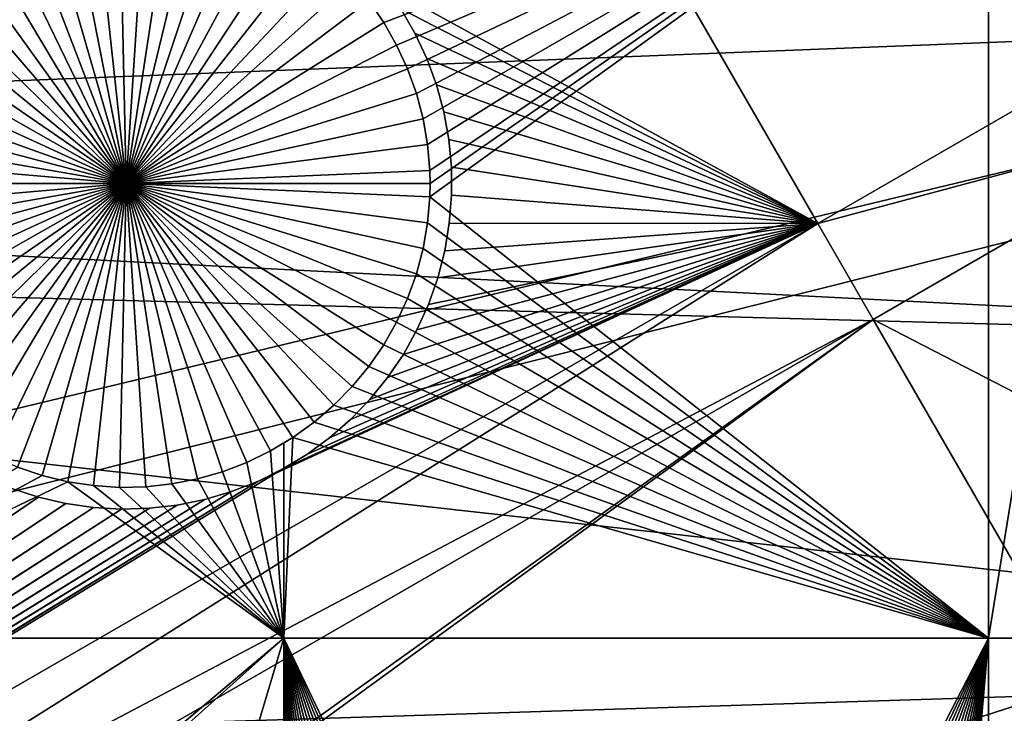
# Model space of a CAD drawing. Extents: x -110 to 227, y -530 to 77.
# Drawn here: x -84 to -73, y -444 to -436 of the extents above; entities that cross this region are included whole.
import ezdxf

# ---------------------------------------------------------------- set-up
doc = ezdxf.new("R2010")
doc.units = 0
doc.header["$MEASUREMENT"] = 0
for name, color, linetype in [('L25', 7, 'Continuous'), ('L26', 7, 'Continuous'), ('L27', 7, 'Continuous')]:
    doc.layers.add(name, color=color, linetype=linetype)

msp = doc.modelspace()

# ---------------------------------------------------------------- linework, layer by layer
at = {"layer": 'L25', "color": 250}
for points in [[(0, -420.0329, 862.2), (-106.7963, -437.4051, 862.2), (-107.8848, -428.2856, 862.2)], [(0, -420.0329, 862.2), (-104.9383, -446.3995, 862.2), (-106.7963, -437.4051, 862.2)], [(-102.3242, -455.2039, 862.2), (-104.9383, -446.3995, 862.2), (0, -420.0329, 862.2)], [(0, -420.0329, 862.2), (-98.97284, -463.7549, 862.2), (-102.3242, -455.2039, 862.2)], [(0, -420.0329, 862.2), (-94.9084, -471.9909, 862.2), (-98.97284, -463.7549, 862.2)], [(-90.16015, -479.8525, 862.2), (-94.9084, -471.9909, 862.2), (0, -420.0329, 862.2)], [(0, -420.0329, 862.2), (-84.76228, -487.2831, 862.2), (-90.16015, -479.8525, 862.2)], [(0, -420.0329, 862.2), (-78.75371, -494.2292, 862.2), (-84.76228, -487.2831, 862.2)], [(-72.17771, -500.6406, 862.2), (-78.75371, -494.2292, 862.2), (0, -420.0329, 862.2)], [(-106.7713, -437.4016, 865.2), (-65.21442, -435.7654, 867.9), (-107.5221, -432.1258, 865.2)], [(-106.7713, -437.4016, 865.2), (-64.17871, -439.5656, 867.9), (-65.21442, -435.7654, 867.9)], [(-106.6271, -438.4152, 865.2), (-64.17871, -439.5656, 867.9), (-106.7713, -437.4016, 865.2)], [(-105.3645, -444.6412, 865.2), (-62.92176, -443.2984, 867.9), (-106.6271, -438.4152, 865.2)], [(-106.6271, -438.4152, 865.2), (-62.92176, -443.2984, 867.9), (-64.17871, -439.5656, 867.9)], [(-104.9015, -446.3898, 865.2), (-62.92176, -443.2984, 867.9), (-105.3645, -444.6412, 865.2)], [(-104.9015, -446.3898, 865.2), (-61.44791, -446.9511, 867.9), (-62.92176, -443.2984, 867.9)]]:
    msp.add_3dface(points, dxfattribs=at)
at = {"layer": 'L26', "color": 250}
for points in [[(0, -420.0329, 853.2), (-90.86733, -434.4248, 853.2), (-89.45803, -441.5098, 853.2)], [(-89.45803, -441.5098, 853.2), (-87.4972, -448.4624, 853.2), (0, -420.0329, 853.2)], [(0, -420.0329, 853.2), (-87.4972, -448.4624, 853.2), (-84.99692, -455.2397, 853.2)], [(0, -420.0329, 853.2), (-84.99692, -455.2397, 853.2), (-81.9726, -461.8, 853.2)], [(-81.9726, -461.8, 853.2), (-78.44289, -468.1027, 853.2), (0, -420.0329, 853.2)], [(0, -420.0329, 853.2), (-78.44289, -468.1027, 853.2), (-74.42956, -474.1091, 853.2)], [(0, -420.0329, 853.2), (-74.42956, -474.1091, 853.2), (-69.95735, -479.7821, 853.2)], [(-73.20891, -433.2083, 850.7), (-80.17615, -435.8478, 850.7), (-80.34682, -435.5997, 850.7)], [(-73.20891, -433.2083, 850.7), (-80.02745, -436.1097, 850.7), (-80.17615, -435.8478, 850.7)], [(-79.90181, -436.3834, 850.7), (-80.02745, -436.1097, 850.7), (-73.20891, -433.2083, 850.7)], [(-73.20891, -433.2083, 850.7), (-79.80016, -436.6668, 850.7), (-79.90181, -436.3834, 850.7)], [(-73.20891, -433.2083, 850.7), (-79.72326, -436.958, 850.7), (-79.80016, -436.6668, 850.7)], [(-79.67167, -437.2547, 850.7), (-79.72326, -436.958, 850.7), (-73.20891, -433.2083, 850.7)], [(-79.64579, -437.5548, 850.7), (-79.67167, -437.2547, 850.7), (-73.20891, -433.2083, 850.7)], [(-73.20891, -442.942, 850.7), (-79.64579, -437.8559, 850.7), (-73.20891, -433.2083, 850.7)], [(-73.20891, -433.2083, 850.7), (-79.64579, -437.8559, 850.7), (-79.64255, -437.7053, 850.7)], [(-73.20891, -433.2083, 850.7), (-79.64255, -437.7053, 850.7), (-79.64579, -437.5548, 850.7)], [(-71.63322, -442.942, 850.7), (-73.20891, -442.942, 850.7), (-71.63322, -433.2083, 850.7)], [(-71.63322, -433.2083, 850.7), (-73.20891, -442.942, 850.7), (-73.20891, -433.2083, 850.7)], [(-83.14255, -437.7053, 847.7), (-83.81613, -434.2708, 847.7), (-83.51838, -434.2256, 847.7)], [(-83.14255, -437.7053, 847.7), (-83.51838, -434.2256, 847.7), (-83.21785, -434.2062, 847.7)], [(-83.21785, -434.2062, 847.7), (-82.91677, -434.2126, 847.7), (-83.14255, -437.7053, 847.7)], [(-83.14255, -437.7053, 847.7), (-82.91677, -434.2126, 847.7), (-82.61735, -434.245, 847.7)], [(-84.10889, -434.3414, 847.7), (-83.81613, -434.2708, 847.7), (-83.14255, -437.7053, 847.7)], [(-83.14255, -437.7053, 847.7), (-82.61735, -434.245, 847.7), (-82.32182, -434.3029, 847.7)], [(-82.32182, -434.3029, 847.7), (-82.03238, -434.3861, 847.7), (-83.14255, -437.7053, 847.7)], [(-83.14255, -437.7053, 847.7), (-84.67083, -434.5566, 847.7), (-84.39449, -434.4369, 847.7)], [(-83.14255, -437.7053, 847.7), (-84.39449, -434.4369, 847.7), (-84.10889, -434.3414, 847.7)], [(-83.14255, -437.7053, 847.7), (-82.03238, -434.3861, 847.7), (-81.75115, -434.4938, 847.7)], [(-84.93584, -434.6997, 847.7), (-84.67083, -434.5566, 847.7), (-83.14255, -437.7053, 847.7)], [(-83.14255, -437.7053, 847.7), (-81.75115, -434.4938, 847.7), (-81.48022, -434.6253, 847.7)], [(-81.48022, -434.6253, 847.7), (-81.2216, -434.7796, 847.7), (-83.14255, -437.7053, 847.7)], [(-83.14255, -437.7053, 847.7), (-85.18759, -434.865, 847.7), (-84.93584, -434.6997, 847.7)], [(-83.14255, -437.7053, 847.7), (-81.2216, -434.7796, 847.7), (-80.97719, -434.9556, 847.7)], [(-83.14255, -437.7053, 847.7), (-85.42419, -435.0513, 847.7), (-85.18759, -434.865, 847.7)], [(-83.14255, -437.7053, 847.7), (-80.97719, -434.9556, 847.7), (-80.74883, -435.1519, 847.7)], [(-85.6439, -435.2572, 847.7), (-85.42419, -435.0513, 847.7), (-83.14255, -437.7053, 847.7)], [(-80.74883, -435.1519, 847.7), (-80.53818, -435.3671, 847.7), (-83.14255, -437.7053, 847.7)], [(-83.14255, -437.7053, 847.7), (-85.84509, -435.4813, 847.7), (-85.6439, -435.2572, 847.7)], [(-83.14255, -437.7053, 847.7), (-80.53818, -435.3671, 847.7), (-80.34682, -435.5997, 847.7)], [(-83.14255, -437.7053, 847.7), (-86.02627, -435.7219, 847.7), (-85.84509, -435.4813, 847.7)], [(-83.14255, -437.7053, 847.7), (-80.34682, -435.5997, 847.7), (-80.17615, -435.8478, 847.7)], [(-80.34682, -435.5997, 847.7), (-80.34682, -435.5997, 850.7), (-80.17615, -435.8478, 850.7)], [(-80.34682, -435.5997, 847.7), (-80.17615, -435.8478, 850.7), (-80.17615, -435.8478, 847.7)], [(-86.18611, -435.9771, 847.7), (-86.02627, -435.7219, 847.7), (-83.14255, -437.7053, 847.7)], [(-80.17615, -435.8478, 847.7), (-80.02745, -436.1097, 847.7), (-83.14255, -437.7053, 847.7)], [(-80.17615, -435.8478, 847.7), (-80.17615, -435.8478, 850.7), (-80.02745, -436.1097, 850.7)], [(-80.17615, -435.8478, 847.7), (-80.02745, -436.1097, 850.7), (-80.02745, -436.1097, 847.7)], [(-83.14255, -437.7053, 847.7), (-86.32341, -436.2452, 847.7), (-86.18611, -435.9771, 847.7)], [(-83.14255, -437.7053, 847.7), (-80.02745, -436.1097, 847.7), (-79.90181, -436.3834, 847.7)], [(-80.02745, -436.1097, 847.7), (-80.02745, -436.1097, 850.7), (-79.90181, -436.3834, 850.7)], [(-80.02745, -436.1097, 847.7), (-79.90181, -436.3834, 850.7), (-79.90181, -436.3834, 847.7)], [(-83.14255, -437.7053, 847.7), (-86.43716, -436.524, 847.7), (-86.32341, -436.2452, 847.7)], [(-83.14255, -437.7053, 847.7), (-79.90181, -436.3834, 847.7), (-79.80016, -436.6668, 847.7)], [(-79.90181, -436.3834, 847.7), (-79.90181, -436.3834, 850.7), (-79.80016, -436.6668, 850.7)], [(-79.90181, -436.3834, 847.7), (-79.80016, -436.6668, 850.7), (-79.80016, -436.6668, 847.7)], [(-86.52651, -436.8116, 847.7), (-86.43716, -436.524, 847.7), (-83.14255, -437.7053, 847.7)], [(-79.80016, -436.6668, 847.7), (-79.72326, -436.958, 847.7), (-83.14255, -437.7053, 847.7)], [(-79.80016, -436.6668, 847.7), (-79.80016, -436.6668, 850.7), (-79.72326, -436.958, 850.7)], [(-79.80016, -436.6668, 847.7), (-79.72326, -436.958, 850.7), (-79.72326, -436.958, 847.7)], [(-83.14255, -437.7053, 847.7), (-86.59082, -437.1058, 847.7), (-86.52651, -436.8116, 847.7)], [(-83.14255, -437.7053, 847.7), (-79.72326, -436.958, 847.7), (-79.67167, -437.2547, 847.7)], [(-79.72326, -436.958, 847.7), (-79.72326, -436.958, 850.7), (-79.67167, -437.2547, 850.7)], [(-79.72326, -436.958, 847.7), (-79.67167, -437.2547, 850.7), (-79.67167, -437.2547, 847.7)], [(-83.14255, -437.7053, 847.7), (-86.62959, -437.4045, 847.7), (-86.59082, -437.1058, 847.7)], [(-83.14255, -437.7053, 847.7), (-79.67167, -437.2547, 847.7), (-79.64579, -437.5548, 847.7)], [(-79.67167, -437.2547, 847.7), (-79.67167, -437.2547, 850.7), (-79.64579, -437.5548, 850.7)], [(-79.67167, -437.2547, 847.7), (-79.64579, -437.5548, 850.7), (-79.64579, -437.5548, 847.7)], [(-86.64255, -437.7053, 847.7), (-86.62959, -437.4045, 847.7), (-83.14255, -437.7053, 847.7)], [(-79.64255, -437.7053, 847.7), (-83.14255, -437.7053, 847.7), (-79.64579, -437.5548, 847.7)], [(-79.64579, -437.5548, 847.7), (-79.64579, -437.5548, 850.7), (-79.64255, -437.7053, 847.7)], [(-79.64255, -437.7053, 847.7), (-79.64579, -437.5548, 850.7), (-79.64255, -437.7053, 850.7)], [(-83.14255, -437.7053, 847.7), (-86.62959, -438.0062, 847.7), (-86.64255, -437.7053, 847.7)], [(-83.14255, -437.7053, 847.7), (-86.59082, -438.3049, 847.7), (-86.62959, -438.0062, 847.7)], [(-86.52651, -438.5991, 847.7), (-86.59082, -438.3049, 847.7), (-83.14255, -437.7053, 847.7)], [(-83.14255, -437.7053, 847.7), (-86.43716, -438.8867, 847.7), (-86.52651, -438.5991, 847.7)], [(-83.14255, -437.7053, 847.7), (-86.32341, -439.1655, 847.7), (-86.43716, -438.8867, 847.7)], [(-86.18611, -439.4335, 847.7), (-86.32341, -439.1655, 847.7), (-83.14255, -437.7053, 847.7)], [(-83.14255, -437.7053, 847.7), (-86.02627, -439.6888, 847.7), (-86.18611, -439.4335, 847.7)], [(-83.14255, -437.7053, 847.7), (-85.84509, -439.9294, 847.7), (-86.02627, -439.6888, 847.7)], [(-85.6439, -440.1534, 847.7), (-85.84509, -439.9294, 847.7), (-83.14255, -437.7053, 847.7)], [(-83.14255, -437.7053, 847.7), (-85.42419, -440.3594, 847.7), (-85.6439, -440.1534, 847.7)], [(-83.14255, -437.7053, 847.7), (-85.18759, -440.5457, 847.7), (-85.42419, -440.3594, 847.7)], [(-84.93584, -440.711, 847.7), (-85.18759, -440.5457, 847.7), (-83.14255, -437.7053, 847.7)], [(-83.14255, -437.7053, 847.7), (-84.67083, -440.854, 847.7), (-84.93584, -440.711, 847.7)], [(-83.14255, -437.7053, 847.7), (-84.39449, -440.9738, 847.7), (-84.67083, -440.854, 847.7)], [(-84.10889, -441.0693, 847.7), (-84.39449, -440.9738, 847.7), (-83.14255, -437.7053, 847.7)], [(-83.14255, -437.7053, 847.7), (-83.81613, -441.1399, 847.7), (-84.10889, -441.0693, 847.7)], [(-83.14255, -437.7053, 847.7), (-83.51838, -441.1851, 847.7), (-83.81613, -441.1399, 847.7)], [(-83.21785, -441.2045, 847.7), (-83.51838, -441.1851, 847.7), (-83.14255, -437.7053, 847.7)], [(-83.14255, -437.7053, 847.7), (-82.91677, -441.1981, 847.7), (-83.21785, -441.2045, 847.7)], [(-79.64255, -437.7053, 847.7), (-79.64579, -437.8559, 847.7), (-83.14255, -437.7053, 847.7)], [(-82.32182, -441.1077, 847.7), (-82.61735, -441.1657, 847.7), (-83.14255, -437.7053, 847.7)], [(-83.14255, -437.7053, 847.7), (-82.61735, -441.1657, 847.7), (-82.91677, -441.1981, 847.7)], [(-81.48022, -440.7854, 847.7), (-81.75115, -440.9169, 847.7), (-83.14255, -437.7053, 847.7)], [(-83.14255, -437.7053, 847.7), (-81.75115, -440.9169, 847.7), (-82.03238, -441.0246, 847.7)], [(-83.14255, -437.7053, 847.7), (-82.03238, -441.0246, 847.7), (-82.32182, -441.1077, 847.7)], [(-80.74883, -440.2588, 847.7), (-80.97719, -440.4551, 847.7), (-83.14255, -437.7053, 847.7)], [(-83.14255, -437.7053, 847.7), (-80.97719, -440.4551, 847.7), (-81.2216, -440.6311, 847.7)], [(-83.14255, -437.7053, 847.7), (-81.2216, -440.6311, 847.7), (-81.48022, -440.7854, 847.7)], [(-80.17615, -439.5629, 847.7), (-80.34682, -439.811, 847.7), (-83.14255, -437.7053, 847.7)], [(-83.14255, -437.7053, 847.7), (-80.34682, -439.811, 847.7), (-80.53818, -440.0436, 847.7)], [(-83.14255, -437.7053, 847.7), (-80.53818, -440.0436, 847.7), (-80.74883, -440.2588, 847.7)], [(-79.80016, -438.7438, 847.7), (-79.90181, -439.0273, 847.7), (-83.14255, -437.7053, 847.7)], [(-83.14255, -437.7053, 847.7), (-79.90181, -439.0273, 847.7), (-80.02745, -439.301, 847.7)], [(-83.14255, -437.7053, 847.7), (-80.02745, -439.301, 847.7), (-80.17615, -439.5629, 847.7)], [(-79.64579, -437.8559, 847.7), (-79.67167, -438.1559, 847.7), (-83.14255, -437.7053, 847.7)], [(-83.14255, -437.7053, 847.7), (-79.67167, -438.1559, 847.7), (-79.72326, -438.4527, 847.7)], [(-83.14255, -437.7053, 847.7), (-79.72326, -438.4527, 847.7), (-79.80016, -438.7438, 847.7)], [(-79.64255, -437.7053, 847.7), (-79.64255, -437.7053, 850.7), (-79.64579, -437.8559, 847.7)], [(-79.64255, -437.7053, 850.7), (-79.64579, -437.8559, 850.7), (-79.64579, -437.8559, 847.7)], [(-73.20891, -442.942, 850.7), (-79.67167, -438.1559, 850.7), (-79.64579, -437.8559, 850.7)], [(-79.64579, -437.8559, 847.7), (-79.64579, -437.8559, 850.7), (-79.67167, -438.1559, 850.7)], [(-79.64579, -437.8559, 847.7), (-79.67167, -438.1559, 850.7), (-79.67167, -438.1559, 847.7)], [(-79.72326, -438.4527, 850.7), (-79.67167, -438.1559, 850.7), (-73.20891, -442.942, 850.7)], [(-79.67167, -438.1559, 847.7), (-79.67167, -438.1559, 850.7), (-79.72326, -438.4527, 850.7)], [(-79.67167, -438.1559, 847.7), (-79.72326, -438.4527, 850.7), (-79.72326, -438.4527, 847.7)], [(-79.80016, -438.7438, 850.7), (-79.72326, -438.4527, 850.7), (-73.20891, -442.942, 850.7)], [(-79.72326, -438.4527, 847.7), (-79.72326, -438.4527, 850.7), (-79.80016, -438.7438, 850.7)], [(-79.72326, -438.4527, 847.7), (-79.80016, -438.7438, 850.7), (-79.80016, -438.7438, 847.7)], [(-73.20891, -442.942, 850.7), (-79.90181, -439.0273, 850.7), (-79.80016, -438.7438, 850.7)], [(-79.80016, -438.7438, 847.7), (-79.80016, -438.7438, 850.7), (-79.90181, -439.0273, 850.7)], [(-79.80016, -438.7438, 847.7), (-79.90181, -439.0273, 850.7), (-79.90181, -439.0273, 847.7)], [(-73.20891, -442.942, 850.7), (-80.02745, -439.301, 850.7), (-79.90181, -439.0273, 850.7)], [(-79.90181, -439.0273, 847.7), (-79.90181, -439.0273, 850.7), (-80.02745, -439.301, 850.7)], [(-79.90181, -439.0273, 847.7), (-80.02745, -439.301, 850.7), (-80.02745, -439.301, 847.7)], [(-80.17615, -439.5629, 850.7), (-80.02745, -439.301, 850.7), (-73.20891, -442.942, 850.7)], [(-80.02745, -439.301, 847.7), (-80.02745, -439.301, 850.7), (-80.17615, -439.5629, 850.7)], [(-80.02745, -439.301, 847.7), (-80.17615, -439.5629, 850.7), (-80.17615, -439.5629, 847.7)], [(-73.20891, -442.942, 850.7), (-80.34682, -439.811, 850.7), (-80.17615, -439.5629, 850.7)], [(-80.17615, -439.5629, 847.7), (-80.17615, -439.5629, 850.7), (-80.34682, -439.811, 850.7)], [(-80.17615, -439.5629, 847.7), (-80.34682, -439.811, 850.7), (-80.34682, -439.811, 847.7)], [(-73.20891, -442.942, 850.7), (-80.53818, -440.0436, 850.7), (-80.34682, -439.811, 850.7)], [(-80.34682, -439.811, 847.7), (-80.34682, -439.811, 850.7), (-80.53818, -440.0436, 850.7)], [(-80.34682, -439.811, 847.7), (-80.53818, -440.0436, 850.7), (-80.53818, -440.0436, 847.7)], [(-80.74883, -440.2588, 850.7), (-80.53818, -440.0436, 850.7), (-73.20891, -442.942, 850.7)], [(-80.53818, -440.0436, 847.7), (-80.53818, -440.0436, 850.7), (-80.74883, -440.2588, 850.7)], [(-80.53818, -440.0436, 847.7), (-80.74883, -440.2588, 850.7), (-80.74883, -440.2588, 847.7)], [(-73.20891, -442.942, 850.7), (-80.97719, -440.4551, 850.7), (-80.74883, -440.2588, 850.7)], [(-80.74883, -440.2588, 847.7), (-80.74883, -440.2588, 850.7), (-80.97719, -440.4551, 850.7)], [(-80.74883, -440.2588, 847.7), (-80.97719, -440.4551, 850.7), (-80.97719, -440.4551, 847.7)], [(-73.20891, -442.942, 850.7), (-81.2216, -440.6311, 850.7), (-80.97719, -440.4551, 850.7)], [(-80.97719, -440.4551, 847.7), (-80.97719, -440.4551, 850.7), (-81.2216, -440.6311, 850.7)], [(-80.97719, -440.4551, 847.7), (-81.2216, -440.6311, 850.7), (-81.2216, -440.6311, 847.7)], [(-81.2216, -440.6311, 847.7), (-81.32568, -440.6932, 850.7), (-81.48022, -440.7854, 847.7)], [(-81.32568, -442.942, 850.7), (-81.2216, -440.6311, 850.7), (-73.20891, -442.942, 850.7)], [(-81.32568, -442.942, 850.7), (-81.32568, -440.6932, 850.7), (-81.2216, -440.6311, 850.7)], [(-81.2216, -440.6311, 847.7), (-81.2216, -440.6311, 850.7), (-81.32568, -440.6932, 850.7)], [(-81.75115, -440.9169, 850.7), (-81.48022, -440.7854, 850.7), (-81.32568, -442.942, 850.7)], [(-81.48022, -440.7854, 847.7), (-81.48022, -440.7854, 850.7), (-81.75115, -440.9169, 850.7)], [(-81.48022, -440.7854, 847.7), (-81.75115, -440.9169, 850.7), (-81.75115, -440.9169, 847.7)], [(-81.32568, -442.942, 850.7), (-81.48022, -440.7854, 850.7), (-81.32568, -440.6932, 850.7)], [(-81.32568, -440.6932, 850.7), (-81.48022, -440.7854, 850.7), (-81.48022, -440.7854, 847.7)], [(-81.32568, -442.942, 850.7), (-82.03238, -441.0246, 850.7), (-81.75115, -440.9169, 850.7)], [(-81.75115, -440.9169, 847.7), (-81.75115, -440.9169, 850.7), (-82.03238, -441.0246, 850.7)], [(-81.75115, -440.9169, 847.7), (-82.03238, -441.0246, 850.7), (-82.03238, -441.0246, 847.7)], [(-84.10889, -441.0693, 850.7), (-87.57127, -442.942, 850.7), (-84.39449, -440.9738, 850.7)], [(-84.10889, -441.0693, 847.7), (-84.10889, -441.0693, 850.7), (-84.39449, -440.9738, 850.7)], [(-84.10889, -441.0693, 847.7), (-84.39449, -440.9738, 850.7), (-84.39449, -440.9738, 847.7)], [(-81.32568, -442.942, 850.7), (-82.32182, -441.1077, 850.7), (-82.03238, -441.0246, 850.7)], [(-82.03238, -441.0246, 847.7), (-82.03238, -441.0246, 850.7), (-82.32182, -441.1077, 850.7)], [(-82.03238, -441.0246, 847.7), (-82.32182, -441.1077, 850.7), (-82.32182, -441.1077, 847.7)], [(-83.81613, -441.1399, 850.7), (-87.57127, -442.942, 850.7), (-84.10889, -441.0693, 850.7)], [(-83.81613, -441.1399, 850.7), (-81.32568, -442.942, 850.7), (-87.57127, -442.942, 850.7)], [(-83.81613, -441.1399, 847.7), (-83.81613, -441.1399, 850.7), (-84.10889, -441.0693, 850.7)], [(-83.81613, -441.1399, 847.7), (-84.10889, -441.0693, 850.7), (-84.10889, -441.0693, 847.7)], [(-83.51838, -441.1851, 850.7), (-81.32568, -442.942, 850.7), (-83.81613, -441.1399, 850.7)], [(-83.51838, -441.1851, 847.7), (-83.51838, -441.1851, 850.7), (-83.81613, -441.1399, 850.7)], [(-83.51838, -441.1851, 847.7), (-83.81613, -441.1399, 850.7), (-83.81613, -441.1399, 847.7)], [(-82.61735, -441.1657, 850.7), (-82.32182, -441.1077, 850.7), (-81.32568, -442.942, 850.7)], [(-82.32182, -441.1077, 847.7), (-82.32182, -441.1077, 850.7), (-82.61735, -441.1657, 850.7)], [(-82.32182, -441.1077, 847.7), (-82.61735, -441.1657, 850.7), (-82.61735, -441.1657, 847.7)], [(-83.51838, -441.1851, 850.7), (-83.21785, -441.2045, 850.7), (-81.32568, -442.942, 850.7)], [(-83.21785, -441.2045, 847.7), (-83.21785, -441.2045, 850.7), (-83.51838, -441.1851, 850.7)], [(-83.21785, -441.2045, 847.7), (-83.51838, -441.1851, 850.7), (-83.51838, -441.1851, 847.7)], [(-81.32568, -442.942, 850.7), (-83.21785, -441.2045, 850.7), (-82.91677, -441.1981, 850.7)], [(-82.91677, -441.1981, 847.7), (-82.91677, -441.1981, 850.7), (-83.21785, -441.2045, 850.7)], [(-82.91677, -441.1981, 847.7), (-83.21785, -441.2045, 850.7), (-83.21785, -441.2045, 847.7)], [(-81.32568, -442.942, 850.7), (-82.91677, -441.1981, 850.7), (-82.61735, -441.1657, 850.7)], [(-82.61735, -441.1657, 847.7), (-82.61735, -441.1657, 850.7), (-82.91677, -441.1981, 850.7)], [(-82.61735, -441.1657, 847.7), (-82.91677, -441.1981, 850.7), (-82.91677, -441.1981, 847.7)], [(-81.32568, -442.942, 850.7), (-87.4972, -448.4624, 850.7), (-87.57127, -448.1998, 850.7)], [(-81.32568, -442.942, 850.7), (-87.57127, -448.1998, 850.7), (-87.57127, -442.942, 850.7)], [(-84.99692, -455.2397, 850.7), (-87.4972, -448.4624, 850.7), (-81.32568, -442.942, 850.7)], [(-81.32568, -456.6579, 850.7), (-84.99692, -455.2397, 850.7), (-81.32568, -442.942, 850.7)], [(-80.94598, -453.4241, 850.7), (-81.32568, -442.942, 850.7), (-80.83223, -453.1453, 850.7)], [(-80.83223, -453.1453, 850.7), (-81.32568, -442.942, 850.7), (-80.69493, -452.8773, 850.7)], [(-81.32568, -442.942, 850.7), (-79.93301, -451.9514, 850.7), (-80.15272, -452.1573, 850.7)], [(-81.32568, -442.942, 850.7), (-78.0272, -451.1257, 850.7), (-78.32494, -451.1709, 850.7)], [(-78.32494, -451.1709, 850.7), (-78.61771, -451.2415, 850.7), (-81.32568, -442.942, 850.7)], [(-81.32568, -442.942, 850.7), (-78.61771, -451.2415, 850.7), (-78.90331, -451.337, 850.7)], [(-81.32568, -442.942, 850.7), (-78.90331, -451.337, 850.7), (-79.17964, -451.4568, 850.7)], [(-79.17964, -451.4568, 850.7), (-79.44466, -451.5998, 850.7), (-81.32568, -442.942, 850.7)], [(-81.32568, -442.942, 850.7), (-79.44466, -451.5998, 850.7), (-79.69641, -451.7651, 850.7)], [(-81.32568, -442.942, 850.7), (-79.69641, -451.7651, 850.7), (-79.93301, -451.9514, 850.7)], [(-80.15272, -452.1573, 850.7), (-80.35391, -452.3815, 850.7), (-81.32568, -442.942, 850.7)], [(-81.32568, -442.942, 850.7), (-80.35391, -452.3815, 850.7), (-80.53509, -452.622, 850.7)], [(-81.32568, -442.942, 850.7), (-80.53509, -452.622, 850.7), (-80.69493, -452.8773, 850.7)], [(-80.94598, -453.4241, 850.7), (-81.03533, -453.7117, 850.7), (-81.32568, -442.942, 850.7)], [(-81.32568, -442.942, 850.7), (-81.03533, -453.7117, 850.7), (-81.09964, -454.0059, 850.7)], [(-81.32568, -442.942, 850.7), (-81.09964, -454.0059, 850.7), (-81.13841, -454.3046, 850.7)], [(-73.20891, -442.942, 850.7), (-77.42558, -451.1127, 850.7), (-81.32568, -442.942, 850.7)], [(-81.32568, -442.942, 850.7), (-77.42558, -451.1127, 850.7), (-77.72667, -451.1063, 850.7)], [(-81.32568, -442.942, 850.7), (-77.72667, -451.1063, 850.7), (-78.0272, -451.1257, 850.7)], [(-81.32568, -456.6579, 850.7), (-81.32568, -442.942, 850.7), (-81.15137, -454.6055, 850.7)], [(-81.15137, -454.6055, 850.7), (-81.32568, -442.942, 850.7), (-81.13841, -454.3046, 850.7)], [(-73.20891, -442.942, 850.7), (-77.12617, -451.1451, 850.7), (-77.42558, -451.1127, 850.7)], [(-76.83064, -451.203, 850.7), (-77.12617, -451.1451, 850.7), (-73.20891, -442.942, 850.7)], [(-73.20891, -442.942, 850.7), (-76.54119, -451.2862, 850.7), (-76.83064, -451.203, 850.7)], [(-73.20891, -442.942, 850.7), (-76.25996, -451.3939, 850.7), (-76.54119, -451.2862, 850.7)], [(-75.98904, -451.5254, 850.7), (-76.25996, -451.3939, 850.7), (-73.20891, -442.942, 850.7)], [(-75.98904, -451.5254, 850.7), (-73.20891, -442.942, 850.7), (-75.73041, -451.6797, 850.7)], [(-75.73041, -451.6797, 850.7), (-73.20891, -442.942, 850.7), (-75.48601, -451.8557, 850.7)], [(-73.20891, -442.942, 850.7), (-75.25764, -452.052, 850.7), (-75.48601, -451.8557, 850.7)], [(-73.20891, -442.942, 850.7), (-75.047, -452.2672, 850.7), (-75.25764, -452.052, 850.7)], [(-74.85563, -452.4998, 850.7), (-75.047, -452.2672, 850.7), (-73.20891, -442.942, 850.7)], [(-73.20891, -442.942, 850.7), (-74.68497, -452.7479, 850.7), (-74.85563, -452.4998, 850.7)], [(-73.20891, -442.942, 850.7), (-74.53626, -453.0098, 850.7), (-74.68497, -452.7479, 850.7)], [(-74.41062, -453.2835, 850.7), (-74.53626, -453.0098, 850.7), (-73.20891, -442.942, 850.7)], [(-73.20891, -442.942, 850.7), (-74.30898, -453.567, 850.7), (-74.41062, -453.2835, 850.7)], [(-73.20891, -442.942, 850.7), (-74.23208, -453.8581, 850.7), (-74.30898, -453.567, 850.7)], [(-73.20891, -442.942, 850.7), (-74.18049, -454.1548, 850.7), (-74.23208, -453.8581, 850.7)], [(-73.20891, -456.6579, 850.7), (-74.18049, -454.1548, 850.7), (-73.20891, -442.942, 850.7)], [(-71.63322, -456.6579, 850.7), (-73.20891, -456.6579, 850.7), (-71.63322, -442.942, 850.7)], [(-71.63322, -442.942, 850.7), (-73.20891, -456.6579, 850.7), (-73.20891, -442.942, 850.7)]]:
    msp.add_3dface(points, dxfattribs=at)
at = {"layer": 'L27', "color": 7}
for points in [[(-108.3423, -438.5614, 849.7), (-84.73126, -423.7732, 849.7), (-83.29552, -424.1006, 849.7)], [(-83.29552, -424.1006, 850.7), (-84.41071, -423.7362, 850.7), (-107.4199, -438.0288, 850.7)], [(-108.3423, -438.5614, 849.7), (-83.29552, -424.1006, 849.7), (-107.5962, -442.9031, 849.7)], [(-107.5962, -442.9031, 849.7), (-83.29552, -424.1006, 849.7), (-80.84504, -428.345, 849.7)], [(-106.6181, -442.6952, 850.7), (-83.29552, -424.1006, 850.7), (-107.4199, -438.0288, 850.7)], [(-106.6181, -442.6952, 850.7), (-80.84504, -428.345, 850.7), (-83.29552, -424.1006, 850.7)], [(-107.5962, -442.9031, 849.7), (-80.84504, -428.345, 849.7), (-107.3999, -443.6764, 849.7)], [(-107.3999, -443.6764, 849.7), (-80.84504, -428.345, 849.7), (-85.35544, -434.6779, 849.7)], [(-106.5007, -443.1573, 850.7), (-80.84504, -428.345, 850.7), (-106.6181, -442.6952, 850.7)], [(-106.5007, -443.1573, 850.7), (-85.35544, -434.6779, 850.7), (-80.84504, -428.345, 850.7)], [(-75.17463, -438.1664, 849.7), (-79.97862, -435.6924, 849.7), (-80.84504, -428.345, 849.7)], [(-80.84504, -428.345, 849.7), (-71.04903, -435.7845, 849.7), (-75.17463, -438.1664, 849.7)], [(-80.84504, -428.345, 850.7), (-80.16338, -435.4278, 850.7), (-75.17463, -438.1664, 850.7)], [(-75.17463, -438.1664, 850.7), (-71.04903, -435.7845, 850.7), (-80.84504, -428.345, 850.7)], [(-75.17463, -438.1664, 850.7), (-80.16338, -435.4278, 850.7), (-79.97862, -435.6924, 850.7)], [(-75.17463, -438.1664, 849.7), (-79.81729, -435.9718, 849.7), (-79.97862, -435.6924, 849.7)], [(-75.17463, -438.1664, 850.7), (-79.97862, -435.6924, 850.7), (-79.81729, -435.9718, 850.7)], [(-79.81729, -435.9718, 849.7), (-79.81729, -435.9718, 850.7), (-79.97862, -435.6924, 849.7)], [(-79.97862, -435.6924, 849.7), (-79.81729, -435.9718, 850.7), (-79.97862, -435.6924, 850.7)], [(-75.17463, -438.1664, 849.7), (-71.04903, -435.7845, 849.7), (-70.41249, -436.887, 849.7)], [(-75.17463, -438.1664, 850.7), (-70.41249, -436.887, 850.7), (-71.04903, -435.7845, 850.7)], [(-79.68058, -436.2641, 849.7), (-79.81729, -435.9718, 849.7), (-75.17463, -438.1664, 849.7)], [(-79.81729, -435.9718, 850.7), (-79.68058, -436.2641, 850.7), (-75.17463, -438.1664, 850.7)], [(-79.68058, -436.2641, 849.7), (-79.68058, -436.2641, 850.7), (-79.81729, -435.9718, 849.7)], [(-79.81729, -435.9718, 849.7), (-79.68058, -436.2641, 850.7), (-79.81729, -435.9718, 850.7)], [(-75.17463, -438.1664, 849.7), (-79.5695, -436.567, 849.7), (-79.68058, -436.2641, 849.7)], [(-75.17463, -438.1664, 850.7), (-79.68058, -436.2641, 850.7), (-79.5695, -436.567, 850.7)], [(-79.5695, -436.567, 849.7), (-79.5695, -436.567, 850.7), (-79.68058, -436.2641, 849.7)], [(-79.68058, -436.2641, 849.7), (-79.5695, -436.567, 850.7), (-79.68058, -436.2641, 850.7)], [(-75.17463, -438.1664, 849.7), (-79.48487, -436.8784, 849.7), (-79.5695, -436.567, 849.7)], [(-75.17463, -438.1664, 850.7), (-79.5695, -436.567, 850.7), (-79.48487, -436.8784, 850.7)], [(-79.48487, -436.8784, 849.7), (-79.48487, -436.8784, 850.7), (-79.5695, -436.567, 849.7)], [(-79.5695, -436.567, 849.7), (-79.48487, -436.8784, 850.7), (-79.5695, -436.567, 850.7)], [(-79.42732, -437.1959, 849.7), (-79.48487, -436.8784, 849.7), (-75.17463, -438.1664, 849.7)], [(-79.48487, -436.8784, 850.7), (-79.42732, -437.1959, 850.7), (-75.17463, -438.1664, 850.7)], [(-79.42732, -437.1959, 849.7), (-79.42732, -437.1959, 850.7), (-79.48487, -436.8784, 849.7)], [(-79.48487, -436.8784, 849.7), (-79.42732, -437.1959, 850.7), (-79.48487, -436.8784, 850.7)], [(-75.17463, -438.1664, 849.7), (-70.41249, -436.887, 849.7), (-74.53809, -439.2689, 849.7)], [(-74.53809, -439.2689, 850.7), (-70.41249, -436.887, 850.7), (-75.17463, -438.1664, 850.7)], [(-74.53809, -439.2689, 849.7), (-70.41249, -436.887, 849.7), (-66.69623, -443.3238, 849.7)], [(-74.53809, -439.2689, 850.7), (-66.69623, -443.3238, 850.7), (-70.41249, -436.887, 850.7)], [(-75.17463, -438.1664, 849.7), (-79.39727, -437.5171, 849.7), (-79.42732, -437.1959, 849.7)], [(-75.17463, -438.1664, 850.7), (-79.42732, -437.1959, 850.7), (-79.39727, -437.5171, 850.7)], [(-79.39727, -437.5171, 849.7), (-79.39727, -437.5171, 850.7), (-79.42732, -437.1959, 849.7)], [(-79.42732, -437.1959, 849.7), (-79.39727, -437.5171, 850.7), (-79.42732, -437.1959, 850.7)], [(-75.17463, -438.1664, 849.7), (-79.39495, -437.8398, 849.7), (-79.39727, -437.5171, 849.7)], [(-75.17463, -438.1664, 850.7), (-79.39727, -437.5171, 850.7), (-79.39495, -437.8398, 850.7)], [(-79.39495, -437.8398, 849.7), (-79.39495, -437.8398, 850.7), (-79.39727, -437.5171, 849.7)], [(-79.39727, -437.5171, 849.7), (-79.39495, -437.8398, 850.7), (-79.39727, -437.5171, 850.7)], [(-79.42039, -438.1615, 849.7), (-79.39495, -437.8398, 849.7), (-75.17463, -438.1664, 849.7)], [(-79.39495, -437.8398, 850.7), (-79.42039, -438.1615, 850.7), (-75.17463, -438.1664, 850.7)], [(-79.42039, -438.1615, 849.7), (-79.42039, -438.1615, 850.7), (-79.39495, -437.8398, 849.7)], [(-79.39495, -437.8398, 849.7), (-79.42039, -438.1615, 850.7), (-79.39495, -437.8398, 850.7)], [(-81.62712, -441.1355, 849.7), (-75.17463, -438.1664, 849.7), (-104.2262, -454.9393, 849.7)], [(-104.2262, -454.9393, 849.7), (-75.17463, -438.1664, 849.7), (-74.53809, -439.2689, 849.7)], [(-102.9266, -455.659, 850.7), (-75.17463, -438.1664, 850.7), (-103.3438, -454.4299, 850.7)], [(-103.3438, -454.4299, 850.7), (-75.17463, -438.1664, 850.7), (-81.33785, -440.9925, 850.7)], [(-102.9266, -455.659, 850.7), (-74.53809, -439.2689, 850.7), (-75.17463, -438.1664, 850.7)], [(-81.62712, -441.1355, 849.7), (-81.33785, -440.9925, 849.7), (-75.17463, -438.1664, 849.7)], [(-75.17463, -438.1664, 849.7), (-81.33785, -440.9925, 849.7), (-81.06196, -440.8252, 849.7)], [(-75.17463, -438.1664, 850.7), (-81.06196, -440.8252, 850.7), (-81.33785, -440.9925, 850.7)], [(-75.17463, -438.1664, 849.7), (-81.06196, -440.8252, 849.7), (-80.80145, -440.6348, 849.7)], [(-75.17463, -438.1664, 850.7), (-80.80145, -440.6348, 850.7), (-81.06196, -440.8252, 850.7)], [(-80.80145, -440.6348, 849.7), (-80.55829, -440.4227, 849.7), (-75.17463, -438.1664, 849.7)], [(-80.55829, -440.4227, 850.7), (-80.80145, -440.6348, 850.7), (-75.17463, -438.1664, 850.7)], [(-75.17463, -438.1664, 849.7), (-80.55829, -440.4227, 849.7), (-80.33426, -440.1905, 849.7)], [(-75.17463, -438.1664, 850.7), (-80.33426, -440.1905, 850.7), (-80.55829, -440.4227, 850.7)], [(-80.33426, -440.1905, 849.7), (-80.13102, -439.9399, 849.7), (-75.17463, -438.1664, 849.7)], [(-75.17463, -438.1664, 850.7), (-80.13102, -439.9399, 850.7), (-80.33426, -440.1905, 850.7)], [(-75.17463, -438.1664, 849.7), (-80.13102, -439.9399, 849.7), (-79.95007, -439.6727, 849.7)], [(-79.95007, -439.6727, 850.7), (-80.13102, -439.9399, 850.7), (-75.17463, -438.1664, 850.7)], [(-75.17463, -438.1664, 849.7), (-79.95007, -439.6727, 849.7), (-79.79277, -439.391, 849.7)], [(-75.17463, -438.1664, 850.7), (-79.79277, -439.391, 850.7), (-79.95007, -439.6727, 850.7)], [(-79.79277, -439.391, 849.7), (-79.66026, -439.0968, 849.7), (-75.17463, -438.1664, 849.7)], [(-75.17463, -438.1664, 850.7), (-79.66026, -439.0968, 850.7), (-79.79277, -439.391, 850.7)], [(-75.17463, -438.1664, 849.7), (-79.66026, -439.0968, 849.7), (-79.55353, -438.7923, 849.7)], [(-79.55353, -438.7923, 850.7), (-79.66026, -439.0968, 850.7), (-75.17463, -438.1664, 850.7)], [(-75.17463, -438.1664, 849.7), (-79.55353, -438.7923, 849.7), (-79.47338, -438.4798, 849.7)], [(-75.17463, -438.1664, 850.7), (-79.47338, -438.4798, 850.7), (-79.55353, -438.7923, 850.7)], [(-79.47338, -438.4798, 849.7), (-79.42039, -438.1615, 849.7), (-75.17463, -438.1664, 849.7)], [(-75.17463, -438.1664, 850.7), (-79.42039, -438.1615, 850.7), (-79.47338, -438.4798, 850.7)], [(-79.47338, -438.4798, 849.7), (-79.47338, -438.4798, 850.7), (-79.42039, -438.1615, 849.7)], [(-79.42039, -438.1615, 849.7), (-79.47338, -438.4798, 850.7), (-79.42039, -438.1615, 850.7)], [(-79.55353, -438.7923, 849.7), (-79.55353, -438.7923, 850.7), (-79.47338, -438.4798, 849.7)], [(-79.47338, -438.4798, 849.7), (-79.55353, -438.7923, 850.7), (-79.47338, -438.4798, 850.7)], [(-79.66026, -439.0968, 849.7), (-79.66026, -439.0968, 850.7), (-79.55353, -438.7923, 849.7)], [(-79.55353, -438.7923, 849.7), (-79.66026, -439.0968, 850.7), (-79.55353, -438.7923, 850.7)], [(-79.79277, -439.391, 849.7), (-79.79277, -439.391, 850.7), (-79.66026, -439.0968, 849.7)], [(-79.66026, -439.0968, 849.7), (-79.79277, -439.391, 850.7), (-79.66026, -439.0968, 850.7)], [(-104.2262, -454.9393, 849.7), (-74.53809, -439.2689, 849.7), (-103.8089, -456.1684, 849.7)], [(-103.8089, -456.1684, 849.7), (-74.53809, -439.2689, 849.7), (-102.6938, -459.4533, 849.7)], [(-101.7603, -459.0949, 850.7), (-74.53809, -439.2689, 850.7), (-102.9266, -455.659, 850.7)], [(-102.6938, -459.4533, 849.7), (-74.53809, -439.2689, 849.7), (-70.82182, -445.7057, 849.7)], [(-101.7603, -459.0949, 850.7), (-70.82182, -445.7057, 850.7), (-74.53809, -439.2689, 850.7)], [(-74.53809, -439.2689, 849.7), (-66.69623, -443.3238, 849.7), (-70.82182, -445.7057, 849.7)], [(-70.82182, -445.7057, 850.7), (-66.69623, -443.3238, 850.7), (-74.53809, -439.2689, 850.7)], [(-79.95007, -439.6727, 849.7), (-79.95007, -439.6727, 850.7), (-79.79277, -439.391, 849.7)], [(-79.79277, -439.391, 849.7), (-79.95007, -439.6727, 850.7), (-79.79277, -439.391, 850.7)], [(-80.13102, -439.9399, 849.7), (-80.13102, -439.9399, 850.7), (-79.95007, -439.6727, 849.7)], [(-79.95007, -439.6727, 849.7), (-80.13102, -439.9399, 850.7), (-79.95007, -439.6727, 850.7)], [(-80.33426, -440.1905, 849.7), (-80.33426, -440.1905, 850.7), (-80.13102, -439.9399, 849.7)], [(-80.13102, -439.9399, 849.7), (-80.33426, -440.1905, 850.7), (-80.13102, -439.9399, 850.7)], [(-80.55829, -440.4227, 849.7), (-80.55829, -440.4227, 850.7), (-80.33426, -440.1905, 849.7)], [(-80.33426, -440.1905, 849.7), (-80.55829, -440.4227, 850.7), (-80.33426, -440.1905, 850.7)], [(-80.80145, -440.6348, 849.7), (-80.80145, -440.6348, 850.7), (-80.55829, -440.4227, 849.7)], [(-80.55829, -440.4227, 849.7), (-80.80145, -440.6348, 850.7), (-80.55829, -440.4227, 850.7)], [(-81.06196, -440.8252, 849.7), (-81.06196, -440.8252, 850.7), (-80.80145, -440.6348, 849.7)], [(-80.80145, -440.6348, 849.7), (-81.06196, -440.8252, 850.7), (-80.80145, -440.6348, 850.7)], [(-81.33785, -440.9925, 849.7), (-81.33785, -440.9925, 850.7), (-81.06196, -440.8252, 849.7)], [(-81.06196, -440.8252, 849.7), (-81.33785, -440.9925, 850.7), (-81.06196, -440.8252, 850.7)], [(-103.3438, -454.4299, 850.7), (-81.33785, -440.9925, 850.7), (-81.62712, -441.1355, 850.7)], [(-81.62712, -441.1355, 849.7), (-81.62712, -441.1355, 850.7), (-81.33785, -440.9925, 849.7)], [(-81.33785, -440.9925, 849.7), (-81.62712, -441.1355, 850.7), (-81.33785, -440.9925, 850.7)], [(-104.2262, -454.9393, 849.7), (-81.9276, -441.2531, 849.7), (-81.62712, -441.1355, 849.7)], [(-81.62712, -441.1355, 850.7), (-81.9276, -441.2531, 850.7), (-103.3438, -454.4299, 850.7)], [(-81.9276, -441.2531, 849.7), (-81.9276, -441.2531, 850.7), (-81.62712, -441.1355, 849.7)], [(-81.62712, -441.1355, 849.7), (-81.9276, -441.2531, 850.7), (-81.62712, -441.1355, 850.7)], [(-104.2262, -454.9393, 849.7), (-84.45876, -441.2168, 849.7), (-84.15204, -441.3169, 849.7)], [(-104.2262, -454.9393, 849.7), (-82.23708, -441.3444, 849.7), (-81.9276, -441.2531, 849.7)], [(-103.3438, -454.4299, 850.7), (-84.15204, -441.3169, 850.7), (-84.45876, -441.2168, 850.7)], [(-81.9276, -441.2531, 850.7), (-82.23708, -441.3444, 850.7), (-103.3438, -454.4299, 850.7)], [(-84.45876, -441.2168, 849.7), (-84.45876, -441.2168, 850.7), (-84.15204, -441.3169, 849.7)], [(-84.15204, -441.3169, 849.7), (-84.45876, -441.2168, 850.7), (-84.15204, -441.3169, 850.7)], [(-82.23708, -441.3444, 849.7), (-82.23708, -441.3444, 850.7), (-81.9276, -441.2531, 849.7)], [(-81.9276, -441.2531, 849.7), (-82.23708, -441.3444, 850.7), (-81.9276, -441.2531, 850.7)], [(-104.2262, -454.9393, 849.7), (-84.15204, -441.3169, 849.7), (-83.83782, -441.3903, 849.7)], [(-104.2262, -454.9393, 849.7), (-82.55326, -441.4088, 849.7), (-82.23708, -441.3444, 849.7)], [(-83.83782, -441.3903, 850.7), (-84.15204, -441.3169, 850.7), (-103.3438, -454.4299, 850.7)], [(-103.3438, -454.4299, 850.7), (-82.23708, -441.3444, 850.7), (-82.55326, -441.4088, 850.7)], [(-84.15204, -441.3169, 849.7), (-84.15204, -441.3169, 850.7), (-83.83782, -441.3903, 849.7)], [(-83.83782, -441.3903, 849.7), (-84.15204, -441.3169, 850.7), (-83.83782, -441.3903, 850.7)], [(-82.55326, -441.4088, 849.7), (-82.55326, -441.4088, 850.7), (-82.23708, -441.3444, 849.7)], [(-82.23708, -441.3444, 849.7), (-82.55326, -441.4088, 850.7), (-82.23708, -441.3444, 850.7)], [(-83.83782, -441.3903, 849.7), (-83.51848, -441.4364, 849.7), (-104.2262, -454.9393, 849.7)], [(-82.87381, -441.4457, 849.7), (-82.55326, -441.4088, 849.7), (-104.2262, -454.9393, 849.7)], [(-104.2262, -454.9393, 849.7), (-83.51848, -441.4364, 849.7), (-83.19634, -441.4549, 849.7)], [(-104.2262, -454.9393, 849.7), (-83.19634, -441.4549, 849.7), (-82.87381, -441.4457, 849.7)], [(-103.3438, -454.4299, 850.7), (-83.51848, -441.4364, 850.7), (-83.83782, -441.3903, 850.7)], [(-103.3438, -454.4299, 850.7), (-82.55326, -441.4088, 850.7), (-82.87381, -441.4457, 850.7)], [(-103.3438, -454.4299, 850.7), (-83.19634, -441.4549, 850.7), (-83.51848, -441.4364, 850.7)], [(-82.87381, -441.4457, 850.7), (-83.19634, -441.4549, 850.7), (-103.3438, -454.4299, 850.7)], [(-83.83782, -441.3903, 849.7), (-83.83782, -441.3903, 850.7), (-83.51848, -441.4364, 849.7)], [(-83.51848, -441.4364, 849.7), (-83.83782, -441.3903, 850.7), (-83.51848, -441.4364, 850.7)], [(-83.51848, -441.4364, 849.7), (-83.51848, -441.4364, 850.7), (-83.19634, -441.4549, 849.7)], [(-83.19634, -441.4549, 849.7), (-83.51848, -441.4364, 850.7), (-83.19634, -441.4549, 850.7)], [(-83.19634, -441.4549, 849.7), (-83.19634, -441.4549, 850.7), (-82.87381, -441.4457, 849.7)], [(-82.87381, -441.4457, 849.7), (-83.19634, -441.4549, 850.7), (-82.87381, -441.4457, 850.7)], [(-82.87381, -441.4457, 849.7), (-82.87381, -441.4457, 850.7), (-82.55326, -441.4088, 849.7)], [(-82.55326, -441.4088, 849.7), (-82.87381, -441.4457, 850.7), (-82.55326, -441.4088, 850.7)]]:
    msp.add_3dface(points, dxfattribs=at)

doc.saveas('drawing.dxf')
